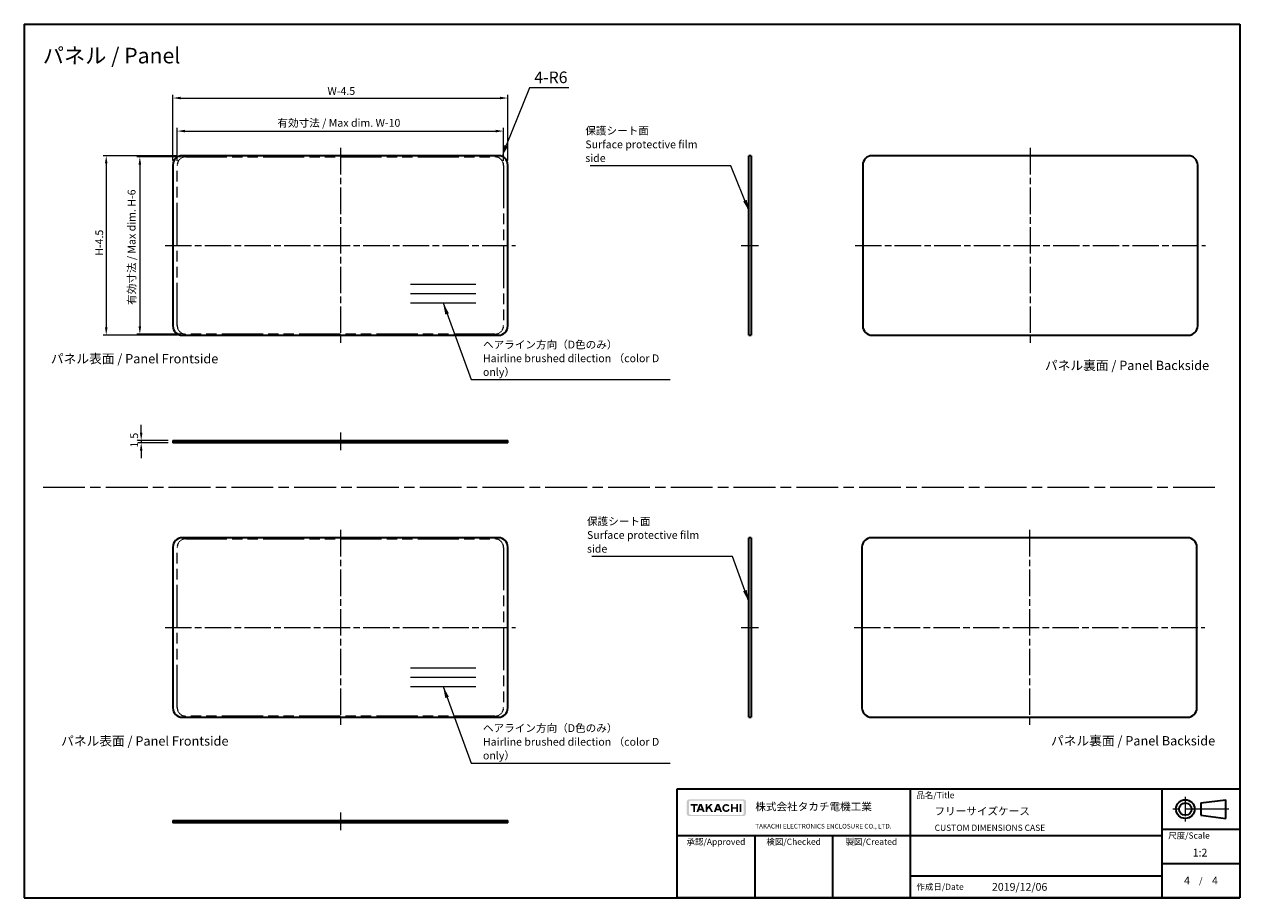
# Model space of a CAD drawing. Units: millimetres. Extents: x 43 to 4375, y 24 to 867.
# Drawn here: x 3593 to 4375, y 24 to 586 of the extents above; entities that cross this region are included whole.
import ezdxf
from ezdxf.enums import TextEntityAlignment as Align

# ---------------------------------------------------------------- set-up
doc = ezdxf.new("R2010")
doc.units = ezdxf.units.MM
doc.header["$LTSCALE"] = 3
doc.linetypes.add('CHAIN', pattern=[0.35429999999999995, 0.2362, -0.0295, 0.0591, -0.0295])
doc.linetypes.add('DOUBLE_DASH_CHAIN', pattern=[1.2403, 0.6614, -0.0827, 0.1654, -0.0827, 0.1654, -0.0827])
doc.layers.get('Defpoints').update_dxf_attribs({"lineweight": 25})
for name, color, linetype, lineweight in [('Border (ISO)', 7, 'Continuous', 35), ('Centerline (ISO)', 131, 'Continuous', 18), ('Dimension (ISO)', 7, 'Continuous', 18), ('Dimension (ISO) @ 1', 7, 'Continuous', 18), ('Hatch (ISO)', 1, 'Continuous', 18), ('Sketch Geometry (ISO)', 7, 'Continuous', 18), ('Symbol (ISO)', 7, 'Continuous', 18), ('Symbol (ISO) @ 1', 7, 'Continuous', 18), ('Title (ISO)', 7, 'Continuous', 35), ('Visible (ISO)', 7, 'Continuous', 35)]:
    doc.layers.add(name, color=color, linetype=linetype, lineweight=lineweight)
doc.styles.add('Note Text (TK)', font='txt')
doc.styles.add('文字スタイル67', font='arial.ttf')
doc.dimstyles.new('Default - Method 1b (TK)', dxfattribs={"dimscale": 3, "dimtxt": 2.5, "dimasz": 2.5, "dimexe": 1, "dimexo": 1.499999999999999, "dimgap": 1, "dimtad": 1, "dimtoh": 1, "dimrnd": 1e-08, "dimdsep": 46, "dimtxsty": 'Note Text (TK)', "dimcen": 0.09, "dimdle": 5, "dimclrd": 100, "dimclre": 100, "dimclrt": 7, "dimadec": 1, "dimazin": 1, "dimtfac": 1, "dimtmove": 0, "dimatfit": 3, "dimfxl": 1, "dimtolj": 1, "dimlwd": -1, "dimlwe": -1, "dimarcsym": 0})
doc.dimstyles.new('Default - Method 1b (TK)$7', dxfattribs={"dimscale": 3, "dimtxt": 2.5, "dimasz": 2.5, "dimexe": 1, "dimexo": 1.499999999999999, "dimgap": 1, "dimtad": 1, "dimtoh": 1, "dimrnd": 1e-08, "dimdsep": 46, "dimtxsty": 'Note Text (TK)', "dimcen": 0.09, "dimdle": 5, "dimclrd": 100, "dimclre": 100, "dimclrt": 7, "dimadec": 1, "dimazin": 1, "dimtfac": 1, "dimtmove": 0, "dimatfit": 3, "dimfxl": 1, "dimtolj": 1, "dimlwd": -1, "dimlwe": -1, "dimarcsym": 0})

# ---------------------------------------------------------------- blocks, each defined once
blk = doc.blocks.new('図面枠 tk図枠')
at = {"layer": 'Border (ISO)'}
for p, q in [((14.49999999999999, 289), (405.4999999999999, 289)), ((14.49999999999999, 289), (14.50000000000001, 8.000000000000007)), ((405.4999999999999, 289), (405.4999999999999, 8.000000000000007)), ((14.50000000000001, 8.000000000000007), (405.4999999999999, 8.000000000000007))]:
    blk.add_line(p, q, dxfattribs=at)
blk = doc.blocks.new('表題欄 tk表題欄')
at = {"layer": 'Hatch (ISO)'}
h = blk.add_hatch(color=256, dxfattribs=at)
edge = h.paths.add_edge_path(flags=0)
edge.add_arc((95.57537688673352, 236.2990653650367), 0.5958259999999996, 269.9999999999897, 360)
edge.add_line((96.17120288673351, 236.2990653650368), (96.17120288673348, 239.7107813650365))
edge.add_arc((95.5753768867335, 239.7107813650366), 0.5958259999999996, 0, 90.0000000000068)
edge.add_line((95.57537688673342, 240.3066073650366), (79.13710888673356, 240.3066073650366))
edge.add_arc((79.13710888673353, 239.7107813650366), 0.5958259999999996, 89.99999999999744, 180)
edge.add_line((78.54128288673353, 239.7107813650365), (78.54128288673331, 236.2990653650368))
edge.add_arc((79.13710888673332, 236.2990653650365), 0.5958259999999996, 180, 270.0000000000231)
edge.add_line((79.13710888673356, 235.7032393650365), (95.57537688673342, 235.7032393650367))
edge = h.paths.add_edge_path()
edge.add_line((77.83935088673357, 239.9556413650366), (77.83935088673357, 236.0542053650368))
edge.add_arc((78.54128288673346, 236.0542053650367), 0.7019319999998935, 180, 270.0000000000087)
edge.add_line((78.54128288673357, 235.3522733650368), (96.17120288673352, 235.3522733650368))
edge.add_arc((96.17120288673351, 236.0542053650367), 0.7019319999998921, 270, 360)
edge.add_line((96.8731348867334, 236.0542053650368), (96.87313488673352, 239.9556413650366))
edge.add_arc((96.1712028867336, 239.9556413650367), 0.7019319999998921, 0, 90.00000000000873)
edge.add_line((96.17120288673348, 240.6575733650367), (78.54128288673357, 240.6575733650366))
edge.add_arc((78.54128288673357, 239.9556413650366), 0.7019319999999984, 90, 180)
for points in [[(79.07181288673355, 239.1476033650369), (79.07181288673355, 238.6578833650367), (79.92066088673353, 238.6578833650367), (79.92066088673353, 236.6581933650368), (80.50832488673353, 236.6581933650368), (80.50832488673353, 238.6578833650367), (81.35717288673355, 238.6578833650367), (81.35717288673355, 239.1476033650369)], [(85.68407849525303, 236.6581933650368), (84.9434673993943, 237.8918698287545), (84.41792288673358, 237.3246628822781), (84.41792288673358, 236.6581933650368), (83.89555488673355, 236.6581933650368), (83.89555488673355, 239.1476033650369), (84.41792288673358, 239.1476033650369), (84.41792288673358, 238.0993979968839), (85.38913556809511, 239.1476033650369), (86.10696490847272, 239.1476033650369), (85.31925422435492, 238.2974470774499), (86.30334488673353, 236.6581933650368)], [(92.09142939614459, 239.1476033650369), (92.09142939614459, 236.6581933650368), (92.60971639614465, 236.6581933650368), (92.60971639614465, 237.6580383650368), (93.76872039614462, 237.6580383650368), (93.76872039614462, 236.6581933650368), (94.28700739614459, 236.6581933650368), (94.28700739614459, 239.1476033650369), (93.76872039614462, 239.1476033650369), (93.76872039614462, 238.1477583650367), (92.60971639614465, 238.1477583650367), (92.60971639614465, 239.1476033650369)], [(94.84202339614467, 239.1476033650369), (94.84202339614467, 236.6581933650368), (95.36439139614473, 236.6581933650368), (95.36439139614473, 239.1476033650369)]]:
    blk.add_hatch(color=256, dxfattribs=at).paths.add_polyline_path(points)
h = blk.add_hatch(color=256, dxfattribs=at)
h.paths.add_polyline_path([(82.59020695886475, 237.7110913650368), (81.95242681460243, 237.7110913650368), (82.27131688673356, 238.5794973650367)], flags=0)
h.paths.add_polyline_path([(82.77903014574996, 237.1968853650368), (81.76360362771717, 237.1968853650368), (81.56578886050404, 236.6581933650368), (80.94907288673355, 236.6581933650368), (81.86321688673357, 239.1476033650369), (82.67941688673353, 239.1476033650369), (83.59356088673351, 236.6581933650368), (82.97684491296302, 236.6581933650368)])
h = blk.add_hatch(color=256, dxfattribs=at)
h.paths.add_polyline_path([(87.52707281460246, 237.7110913650368), (88.16485295886469, 237.7110913650368), (87.84596288673359, 238.5794973650367)], flags=0)
h.paths.add_polyline_path([(87.14043486050403, 236.6581933650368), (87.3382496277172, 237.1968853650368), (88.35367614574989, 237.1968853650368), (88.551490912963, 236.6581933650368), (89.16820688673343, 236.6581933650368), (88.25406288673352, 239.1476033650369), (87.43786288673356, 239.1476033650369), (86.52371888673358, 236.6581933650368)])
h = blk.add_hatch(color=256, dxfattribs=at)
edge = h.paths.add_edge_path()
edge.add_arc((90.52309888673334, 237.9028983650369), 1.273272000000011, 38.55054079078439, 336.5820184016556)
edge.add_line((91.69149139614446, 237.3968543650369), (91.17255542714857, 237.6216113977801))
edge.add_ellipse((90.52309888673352, 237.9028983650369), major_axis=(0, -0.7998759999999119), ratio=0.8673469387756529, start_angle=128.5505407907963, end_angle=426.582018401653, ccw=False)
edge.add_line((91.09381514418376, 238.3576891122095), (91.51887237036831, 238.6964075050431))
at = {"layer": 'Title (ISO)'}
for p, q in [((74.70882392282105, 244.052739026017), (255.7088239228211, 244.052739026017)), ((74.70882392282105, 209.052739026017), (74.70882392282105, 244.052739026017)), ((149.7088239228211, 244.052739026017), (149.7088239228211, 209.052739026017)), ((230.7088239228211, 244.052739026017), (230.7088239228211, 209.052739026017)), ((255.7088239228211, 244.052739026017), (255.7088239228211, 209.052739026017)), ((243.2088239228211, 239.552739026017), (251.2088239228211, 240.5527390260171)), ((243.2088239228211, 239.552739026017), (243.2088239228211, 235.552739026017)), ((251.2088239228211, 234.552739026017), (251.2088239228211, 240.5527390260171)), ((243.2088239228211, 235.552739026017), (251.2088239228211, 234.552739026017)), ((230.7088239228211, 231.052739026017), (255.7088239228211, 231.052739026017)), ((74.70882392282105, 229.052739026017), (230.7088239228211, 229.052739026017)), ((99.70882392282108, 229.052739026017), (99.70882392282108, 209.052739026017)), ((124.708823922821, 229.052739026017), (124.708823922821, 209.052739026017)), ((230.7088239228211, 220.052739026017), (255.7088239228211, 220.052739026017)), ((149.7088239228211, 216.052739026017), (230.7088239228211, 216.052739026017)), ((255.7088239228211, 209.052739026017), (74.70882392282105, 209.052739026017))]:
    blk.add_line(p, q, dxfattribs=at)
at = {"layer": 'Title (ISO)', "color": 4, "linetype": 'CHAIN', "lineweight": 18, "ltscale": 8.889559745788574}
blk.add_line((238.2088239228211, 241.552739026017), (238.2088239228211, 233.552739026017), dxfattribs=at)
at = {"layer": 'Title (ISO)', "color": 4, "linetype": 'CHAIN', "lineweight": 18, "ltscale": 20.00163269042969}
blk.add_line((252.2088239228211, 237.552739026017), (234.2088239228211, 237.552739026017), dxfattribs=at)
at = {"layer": 'Title (ISO)'}
for radius in [3, 2]:
    blk.add_circle((238.2088239228211, 237.552739026017), radius, dxfattribs=at)
at = {"layer": 'Title (ISO)', "color": 1, "char_height": 2.000000029802322, "line_spacing_factor": 1.5, "style": 'Note Text (TK)'}
for s, insert, attachment_point in [('\\fＭＳ Ｐゴシック|b0|i0;\\H2.0000;品名/Title', (151.708823922821, 242.052739026017), 4), ('\\fＭＳ Ｐゴシック|b0|i0;\\H2.0000;承認/Approved', (87.20882392282108, 227.052739026017), 5), ('\\fＭＳ Ｐゴシック|b0|i0;\\H2.0000;検図/Checked', (112.208823922821, 227.052739026017), 5), ('\\fＭＳ Ｐゴシック|b0|i0;\\H2.0000;製図/Created', (137.2088239228211, 227.052739026017), 5), ('\\fＭＳ Ｐゴシック|b0|i0;\\H2.0000;尺度/Scale', (232.7088239228211, 229.052739026017), 4), ('\\fＭＳ Ｐゴシック|b0|i0;\\H2.0000;作成日/Date', (151.708823922821, 212.552739026017), 4)]:
    blk.add_mtext(s, dxfattribs=dict(at, insert=insert, attachment_point=attachment_point))
at = {"layer": 'Title (ISO)', "color": 7, "line_spacing_factor": 1.5, "style": 'Note Text (TK)'}
for s, insert, char_height, attachment_point in [('株式会社タカチ電機工業', (99.87313488673345, 238.052739026017), 2.5, 4), ('\\fArial|b0|i0;\\H1.4986;TAKACHI ELECTRONICS ENCLOSURE CO., LTD.', (99.87313488673342, 232.052739026017), 1.49859994649887, 4), ('\\fＭＳ Ｐゴシック|b0|i0;\\H2.0000;/', (243.2088239228211, 214.552739026017), 2.000000029802322, 5)]:
    blk.add_mtext(s, dxfattribs=dict(at, insert=insert, char_height=char_height, attachment_point=attachment_point))
at = {"layer": 'Title (ISO)', "color": 7}
for tag, p, height, style in [('<品名>_001', (157.524164831912, 235.6535912987443), 2.5, 'Note Text (TK)'), ('<Title>_001', (157.5696697597653, 230.5520568828656), 2.000000029802322, '文字スタイル67'), ('<ページ_No.>_001', (237.9488807410029, 213.302739026017), 2.5, 'Note Text (TK)'), ('<総ページ数>_001', (246.7926307410029, 213.302739026017), 2.5, 'Note Text (TK)'), ('作成日_001', (175.6250171046392, 211.2814322078352), 2.5, 'Note Text (TK)')]:
    blk.add_attdef(tag, p, '', height=height, dxfattribs=dict(at, style=style))
at = {"layer": 'Title (ISO)', "color": 7, "style": 'Note Text (TK)'}
blk.add_attdef('<尺度>', text='', height=2.5, dxfattribs=at).set_placement((243.2088239228211, 223.5527390260171), align=Align.MIDDLE_CENTER)
blk = doc.blocks.new('*D94')
at = {"layer": 'Defpoints', "color": 0}
for p in [(3667.71661132684, 316.7381590007987), (3688.099119260818, 318.2381590007987), (3688.099119260818, 316.7381590007987)]:
    blk.add_point(p, dxfattribs=at)
at = {"layer": 'Dimension (ISO)', "color": 100}
for p, q in [((3667.71661132684, 323.2381590007987), (3667.71661132684, 328.2381590007987)), ((3685.099119260819, 318.2381590007987), (3665.71661132684, 318.2381590007987)), ((3685.099119260819, 316.7381590007987), (3665.71661132684, 316.7381590007987)), ((3667.71661132684, 318.2381590007987), (3667.71661132684, 316.7381590007987)), ((3667.71661132684, 311.7381590007987), (3667.71661132684, 306.7381590007987))]:
    blk.add_line(p, q, dxfattribs=at)
for points in [[(3666.883277993506, 323.2381590007987), (3668.549944660173, 323.2381590007987), (3667.71661132684, 318.2381590007987)], [(3666.883277993506, 311.7381590007987), (3668.549944660173, 311.7381590007987), (3667.71661132684, 316.7381590007987)]]:
    blk.add_solid(points, dxfattribs=at)
at = {"layer": 'Dimension (ISO)', "color": 7, "insert": (3663.21661132684, 313.6813408189811), "char_height": 5, "attachment_point": 4, "rotation": 90, "style": 'Note Text (TK)'}
blk.add_mtext('\\A1;1.5', dxfattribs=at)
blk = doc.blocks.new('*D95')
at = {"layer": 'Defpoints', "color": 0}
for p in [(3903.599119260856, 538.5628204101866), (3688.099119260856, 495.434194466887), (3903.599119260856, 495.434194466887)]:
    blk.add_point(p, dxfattribs=at)
at = {"layer": 'Dimension (ISO)', "color": 100}
for p, q in [((3688.099119260856, 498.434194466887), (3688.099119260856, 540.5628204101866)), ((3903.599119260856, 498.434194466887), (3903.599119260856, 540.5628204101866)), ((3693.099119260855, 538.5628204101866), (3898.599119260855, 538.5628204101866))]:
    blk.add_line(p, q, dxfattribs=at)
for points in [[(3693.099119260855, 539.3961537435201), (3693.099119260855, 537.7294870768533), (3688.099119260856, 538.5628204101866)], [(3898.599119260855, 539.3961537435201), (3898.599119260855, 537.7294870768533), (3903.599119260856, 538.5628204101866)]]:
    blk.add_solid(points, dxfattribs=at)
at = {"layer": 'Dimension (ISO)', "color": 7, "insert": (3786.033778351765, 543.0628204101866), "char_height": 5, "attachment_point": 4, "style": 'Note Text (TK)'}
blk.add_mtext('\\A1; W-4.5', dxfattribs=at)
blk = doc.blocks.new('*D96')
at = {"layer": 'Defpoints', "color": 0}
for p in [(3694.099119260856, 501.434194466887), (3645.212313973214, 385.934194466887), (3694.099119260856, 385.934194466887)]:
    blk.add_point(p, dxfattribs=at)
at = {"layer": 'Dimension (ISO)', "color": 100}
for p, q in [((3691.099119260856, 501.434194466887), (3643.212313973214, 501.434194466887)), ((3645.212313973214, 496.434194466887), (3645.212313973214, 390.934194466887)), ((3691.099119260856, 385.934194466887), (3643.212313973214, 385.934194466887))]:
    blk.add_line(p, q, dxfattribs=at)
for points in [[(3644.37898063988, 496.434194466887), (3646.045647306548, 496.434194466887), (3645.212313973214, 501.434194466887)], [(3644.37898063988, 390.934194466887), (3646.045647306548, 390.934194466887), (3645.212313973214, 385.934194466887)]]:
    blk.add_solid(points, dxfattribs=at)
at = {"layer": 'Dimension (ISO)', "color": 7, "insert": (3640.712313973214, 435.5097941847681), "char_height": 5, "attachment_point": 4, "rotation": 90, "style": 'Note Text (TK)'}
blk.add_mtext('\\A1; H-4.5', dxfattribs=at)
blk = doc.blocks.new('*D97')
at = {"layer": 'Defpoints', "color": 0}
for p in [(3900.849119260855, 517.2868608318943), (3690.849119260855, 495.184194466887), (3900.849119260855, 495.184194466887)]:
    blk.add_point(p, dxfattribs=at)
at = {"layer": 'Dimension (ISO)', "color": 100}
for p, q in [((3690.849119260855, 498.184194466887), (3690.849119260855, 519.2868608318942)), ((3695.849119260856, 517.2868608318943), (3895.849119260855, 517.2868608318943)), ((3900.849119260855, 498.184194466887), (3900.849119260855, 519.2868608318942))]:
    blk.add_line(p, q, dxfattribs=at)
for points in [[(3695.849119260856, 518.1201941652276), (3695.849119260856, 516.4535274985609), (3690.849119260855, 517.2868608318943)], [(3895.849119260855, 518.1201941652276), (3895.849119260855, 516.4535274985609), (3900.849119260855, 517.2868608318943)]]:
    blk.add_solid(points, dxfattribs=at)
at = {"layer": 'Dimension (ISO)', "color": 7, "insert": (3753.83207380631, 522.5823153773488), "char_height": 5, "attachment_point": 4, "style": 'Note Text (TK)'}
blk.add_mtext('\\A1; 有効寸法 / Max dim. W-10', dxfattribs=at)
blk = doc.blocks.new('*D98')
at = {"layer": 'Defpoints', "color": 0}
for p in [(3696.349119260855, 500.684194466887), (3666.844871487272, 386.6841944668871), (3696.349119260855, 386.6841944668871)]:
    blk.add_point(p, dxfattribs=at)
at = {"layer": 'Dimension (ISO)', "color": 100}
for p, q in [((3693.349119260856, 500.684194466887), (3664.844871487272, 500.684194466887)), ((3666.844871487272, 495.684194466887), (3666.844871487272, 391.684194466887)), ((3693.349119260856, 386.6841944668871), (3664.844871487272, 386.6841944668871))]:
    blk.add_line(p, q, dxfattribs=at)
for points in [[(3666.011538153938, 495.684194466887), (3667.678204820605, 495.684194466887), (3666.844871487272, 500.684194466887)], [(3666.011538153938, 391.684194466887), (3667.678204820605, 391.684194466887), (3666.844871487272, 386.6841944668871)]]:
    blk.add_solid(points, dxfattribs=at)
at = {"layer": 'Dimension (ISO)', "color": 7, "insert": (3661.549416941817, 403.9256717396143), "char_height": 5, "attachment_point": 4, "rotation": 90, "style": 'Note Text (TK)'}
blk.add_mtext('\\A1; 有効寸法 / Max dim. H-6', dxfattribs=at)
blk = doc.blocks.new('*D93')
at = {"layer": 'Defpoints', "color": 0}
for p in [(3899.839652120947, 501.0001636100692), (3897.599119260856, 495.4341944668872)]:
    blk.add_point(p, dxfattribs=at)
at = {"layer": 'Dimension (ISO)', "color": 100}
for p, q in [((3917.600234919151, 545.121299961413), (3902.640318196061, 507.9576250390466)), ((3942.801939464605, 545.1212999614135), (3917.600234919151, 545.121299961413))]:
    blk.add_line(p, q, dxfattribs=at)
blk.add_solid([(3901.48074129123, 508.4244027182321), (3903.79989510089, 507.4908473598611), (3899.839652120947, 501.0001636100692)], dxfattribs=at)
at = {"layer": 'Dimension (ISO)', "color": 7, "insert": (3920.60023491915, 551.8712999614129), "char_height": 7.5, "attachment_point": 4, "style": 'Note Text (TK)'}
blk.add_mtext('\\A1;4-R6', dxfattribs=at)

msp = doc.modelspace()

# ---------------------------------------------------------------- linework, layer by layer
at = {"layer": 'Centerline (ISO)', "linetype": 'CHAIN', "ltscale": 23.99096870422363}
for p, q in [((3795.849119260856, 506.4341944668869), (3795.849119260856, 380.934194466887)), ((4239.750974042731, 506.4341944668869), (4239.750974042731, 380.934194466887)), ((3683.099119260856, 443.6841944668869), (3908.599119260856, 443.6841944668869)), ((4127.000974042731, 443.6841944668869), (4352.500974042731, 443.6841944668869)), ((3795.849119260783, 260.6148337152702), (3795.849119260783, 135.1148337152701)), ((4239.232154315208, 260.6148337152702), (4239.232154315208, 135.1148337152701)), ((3683.099119260783, 197.8648337152702), (3908.599119260783, 197.8648337152702)), ((4126.482154315208, 197.8648337152702), (4351.982154315208, 197.8648337152702))]:
    msp.add_line(p, q, dxfattribs=at)
at = {"layer": 'Centerline (ISO)', "linetype": 'CHAIN', "ltscale": 6.389342784881591}
for p, q in [((4053.664804856879, 443.6841944668869), (4065.16480485688, 443.6841944668869)), ((3795.849119260818, 323.2381590007979), (3795.849119260818, 311.7381590007978)), ((4053.664804856879, 197.8648337152702), (4065.16480485688, 197.8648337152702)), ((3795.849119260819, 78.73334028528635), (3795.849119260819, 67.23334028528635))]:
    msp.add_line(p, q, dxfattribs=at)
at = {"layer": 'Sketch Geometry (ISO)', "color": 211, "linetype": 'DOUBLE_DASH_CHAIN', "lineweight": 18, "ltscale": 13.37042140960693}
for p, q in [((3696.349119260855, 500.684194466887), (3895.349119260855, 500.684194466887)), ((3895.349119260855, 386.6841944668871), (3696.349119260855, 386.6841944668871)), ((3696.349119260783, 254.8648337152702), (3895.349119260782, 254.8648337152701)), ((3895.349119260783, 140.8648337152701), (3696.349119260783, 140.8648337152704))]:
    msp.add_line(p, q, dxfattribs=at)
at = {"layer": 'Sketch Geometry (ISO)', "color": 211, "linetype": 'DOUBLE_DASH_CHAIN', "lineweight": 18, "ltscale": 13.84073734283447}
for p, q in [((3690.849119260855, 392.1841944668871), (3690.849119260855, 495.184194466887)), ((3900.849119260855, 495.184194466887), (3900.849119260855, 392.1841944668871)), ((3690.849119260783, 146.3648337152704), (3690.849119260783, 249.3648337152702)), ((3900.849119260782, 249.3648337152701), (3900.849119260783, 146.3648337152701))]:
    msp.add_line(p, q, dxfattribs=at)
at = {"layer": 'Sketch Geometry (ISO)'}
for p, q in [((3840.942823458714, 418.6953554173701), (3882.942823458714, 418.6953554173701)), ((3840.942823458714, 412.6953554173701), (3882.942823458714, 412.6953554173701)), ((3840.942823458714, 406.6953554173701), (3882.942823458714, 406.6953554173702)), ((3840.942823458714, 171.9308535964938), (3882.942823458714, 171.9308535964938)), ((3840.942823458714, 165.9308535964938), (3882.942823458714, 165.9308535964938)), ((3840.942823458714, 159.9308535964938), (3882.942823458714, 159.9308535964937))]:
    msp.add_line(p, q, dxfattribs=at)
at = {"layer": 'Sketch Geometry (ISO)', "color": 4, "linetype": 'CHAIN', "ltscale": 38.001220703125}
msp.add_line((3604.555764551784, 288.1122989259837), (4358.530364285853, 288.1122989259837), dxfattribs=at)
at = {"layer": 'Sketch Geometry (ISO)', "color": 211, "linetype": 'DOUBLE_DASH_CHAIN', "lineweight": 18, "ltscale": 1.371072530746459}
for centre, radius, start, end in [((3696.349119260855, 495.184194466887), 5.5, 90, 180), ((3895.349119260855, 495.184194466887), 5.5, 0, 90), ((3696.349119260855, 392.1841944668871), 5.5, 180, 270), ((3895.349119260855, 392.1841944668871), 5.5, 270, 0), ((3696.349119260783, 249.3648337152702), 5.499999999999989, 90, 180), ((3895.349119260782, 249.3648337152701), 5.499999999999971, 0, 90), ((3696.349119260783, 146.3648337152704), 5.500000000000015, 180, 270), ((3895.349119260783, 146.3648337152701), 5.499999999999989, 270, 0)]:
    msp.add_arc(centre, radius, start, end, dxfattribs=at)
at = {"layer": 'Visible (ISO)'}
for p, q in [((3897.599119260855, 501.434194466887), (3694.099119260856, 501.434194466887)), ((4058.66480485688, 495.4341944668869), (4058.664804856877, 501.434194466887)), ((4060.164804856877, 501.434194466887), (4058.664804856877, 501.434194466887)), ((4060.164804856877, 501.434194466887), (4060.16480485688, 495.434194466887)), ((4341.500974042731, 501.434194466887), (4138.000974042731, 501.434194466887)), ((3688.099119260856, 495.434194466887), (3688.099119260856, 391.934194466887)), ((3903.599119260856, 391.934194466887), (3903.599119260856, 495.434194466887)), ((4058.66480485688, 391.934194466887), (4058.66480485688, 495.434194466887)), ((4060.16480485688, 495.434194466887), (4060.16480485688, 391.934194466887)), ((4132.000974042731, 495.434194466887), (4132.000974042731, 391.934194466887)), ((4347.500974042731, 391.934194466887), (4347.500974042731, 495.434194466887)), ((4058.664804856877, 385.934194466887), (4058.66480485688, 391.934194466887)), ((4060.16480485688, 391.934194466887), (4060.164804856877, 385.934194466887)), ((3694.099119260856, 385.934194466887), (3897.599119260855, 385.934194466887)), ((4058.664804856877, 385.934194466887), (4060.164804856877, 385.934194466887)), ((4138.000974042731, 385.934194466887), (4341.500974042731, 385.934194466887)), ((3688.099119260818, 318.2381590007996), (3694.099119260818, 318.2381590007978)), ((3688.099119260818, 318.2381590007996), (3688.099119260818, 316.7381590007996)), ((3694.099119260818, 316.7381590007979), (3688.099119260818, 316.7381590007996)), ((3694.099119260818, 318.2381590007978), (3897.599119260819, 318.2381590007978)), ((3897.599119260819, 316.7381590007979), (3694.099119260818, 316.7381590007979)), ((3897.599119260819, 318.2381590007978), (3903.599119260818, 318.2381590007996)), ((3903.599119260818, 316.7381590007996), (3897.599119260819, 316.7381590007979)), ((3903.599119260818, 316.7381590007996), (3903.599119260818, 318.2381590007996)), ((3897.599119260783, 255.6148337152702), (3694.099119260783, 255.6148337152702)), ((4058.66480485688, 249.6148337152702), (4058.664804856878, 255.6148337152702)), ((4060.164804856877, 255.6148337152702), (4058.664804856878, 255.6148337152702)), ((4060.164804856877, 255.6148337152702), (4060.16480485688, 249.6148337152702)), ((4340.982154315208, 255.6148337152702), (4137.482154315208, 255.6148337152702)), ((3688.099119260783, 249.6148337152702), (3688.099119260783, 146.1148337152701)), ((3903.599119260782, 146.1148337152702), (3903.599119260782, 249.6148337152702)), ((4058.66480485688, 146.1148337152702), (4058.66480485688, 249.6148337152702)), ((4060.16480485688, 249.6148337152702), (4060.16480485688, 146.1148337152702)), ((4131.482154315208, 249.6148337152702), (4131.482154315208, 146.1148337152702)), ((4346.982154315209, 146.1148337152701), (4346.982154315209, 249.6148337152702)), ((4058.664804856878, 140.1148337152702), (4058.66480485688, 146.1148337152702)), ((4060.16480485688, 146.1148337152702), (4060.164804856877, 140.1148337152702)), ((3694.099119260783, 140.1148337152701), (3897.599119260783, 140.1148337152702)), ((4058.664804856878, 140.1148337152702), (4060.164804856877, 140.1148337152702)), ((4137.482154315208, 140.1148337152702), (4340.982154315208, 140.1148337152701)), ((3688.099119260819, 73.73334028528812), (3694.099119260819, 73.73334028528635)), ((3688.099119260819, 73.73334028528812), (3688.099119260819, 72.23334028528812)), ((3694.099119260819, 72.23334028528635), (3688.099119260819, 72.23334028528812)), ((3694.099119260819, 73.73334028528635), (3897.59911926082, 73.73334028528635)), ((3897.59911926082, 72.23334028528635), (3694.099119260819, 72.23334028528635)), ((3897.59911926082, 73.73334028528635), (3903.59911926082, 73.73334028528812)), ((3903.59911926082, 72.23334028528812), (3897.59911926082, 72.23334028528635)), ((3903.59911926082, 72.23334028528812), (3903.59911926082, 73.73334028528812))]:
    msp.add_line(p, q, dxfattribs=at)
for centre, radius, start, end in [((3694.099119260856, 495.4341944668869), 6.000000000000031, 90, 180), ((3897.599119260855, 495.434194466887), 5.999999999999978, 0, 90), ((4138.000974042731, 495.434194466887), 5.999999999999978, 90, 180), ((4341.500974042731, 495.4341944668869), 6.00000000000004, 0, 90), ((3694.099119260856, 391.934194466887), 6.000000000000014, 180, 270), ((3897.599119260855, 391.934194466887), 6.000000000000014, 270, 0), ((4138.000974042731, 391.934194466887), 6.000000000000014, 180, 270), ((4341.500974042731, 391.934194466887), 6.000000000000014, 270, 0), ((3694.099119260783, 249.6148337152702), 6.000000000000031, 90, 180), ((3897.599119260783, 249.6148337152702), 5.999999999999978, 0, 90), ((4137.482154315208, 249.6148337152702), 5.999999999999978, 90, 180), ((4340.982154315208, 249.6148337152702), 6.00000000000004, 0, 90), ((3694.099119260783, 146.1148337152702), 6.000000000000014, 180, 270), ((3897.599119260783, 146.1148337152702), 6.000000000000014, 270, 0), ((4137.482154315208, 146.1148337152702), 6.000000000000014, 180, 270), ((4340.982154315208, 146.1148337152702), 6.000000000000014, 270, 0)]:
    msp.add_arc(centre, radius, start, end, dxfattribs=at)

# ---------------------------------------------------------------- block references
at = {"xscale": 2, "yscale": 2, "zscale": 2}
msp.add_blockref('図面枠 tk図枠', (3563.500000152765, 8.000002028425001), dxfattribs=at)
ref = msp.add_blockref('表題欄 tk表題欄', (3863.082352307123, -394.1054760236091), dxfattribs=dict(xscale=2, yscale=2, zscale=2))
ref.add_attrib('<品名>_001', 'フリーサイズケース', (4178.130681970947, 77.20170657387956), dxfattribs={"layer": 'Title (ISO)', "color": 7, "height": 5, "style": 'Note Text (TK)'})
ref.add_attrib('<尺度>_001', '1:2', (4344.249976898393, 50.48977010482343), dxfattribs={"layer": 'Title (ISO)', "color": 7, "height": 5, "style": 'Note Text (TK)'})
ref.add_attrib('作成日_001', '2019/12/06', (4215.092649445832, 28.45738839206141), dxfattribs={"layer": 'Title (ISO)', "color": 7, "height": 5, "style": 'Note Text (TK)'})
ref.add_attrib('<Title>_001', 'CUSTOM DIMENSIONS CASE', (4178.221691826653, 66.99863774212214), dxfattribs={"layer": 'Title (ISO)', "color": 7, "height": 4.000000059604644, "style": '文字スタイル67'})
ref.add_attrib('<ページ_No.>_001', '4', (4338.667923847419, 32.50000202842503), dxfattribs={"layer": 'Title (ISO)', "color": 7, "height": 5, "style": 'Note Text (TK)'})
ref.add_attrib('<総ページ数>_001', '4', (4356.667923847418, 32.50000202842503), dxfattribs={"layer": 'Title (ISO)', "color": 7, "height": 5, "style": 'Note Text (TK)'})

# ---------------------------------------------------------------- texts
at = {"layer": 'Symbol (ISO) @ 1', "color": 7, "style": 'Note Text (TK)'}
for s, insert, char_height, width, attachment_point, line_spacing_factor in [('{\\fＭＳ Ｐゴシック|b0|i0;\\H10.0000;パネル / Panel}', (3604.389782681496, 565.8676533870599), 10, 138.14291487798, 4, 1.5), ('{保護シート面\\PSurface protective film side}', (3953.46513347335, 495.8667603852622), 5, 86.1988353729248, 7, 1.058181881904602), ('{ヘアライン方向（D色のみ）\\PHairline brushed dilection （color D only）}', (3887.598140894048, 358.2101294689686), 5, 125.9649085998535, 7, 1.058181881904602), ('{\\fＭＳ Ｐゴシック|b0|i0;\\H6.0000;パネル表面 / Panel Frontside}', (3609.612019055793, 370.8297426859453), 6.000000238418579, 112.9473686218261, 4, 1.5), ('{\\fＭＳ Ｐゴシック|b0|i0;\\H6.0000;パネル裏面 / Panel Backside}', (4249.1907369947, 366.5245222597262), 6.000000238418579, 111.298246383667, 4, 1.5), ('{保護シート面\\PSurface protective film side}', (3954.538421531927, 244.4797698810634), 5, 86.1988353729248, 7, 1.058181881904602), ('{ヘアライン方向（D色のみ）\\PHairline brushed dilection （color D only）}', (3887.598140894048, 111.4456276480921), 5, 125.9649085998535, 7, 1.058181881904602), ('{\\fＭＳ Ｐゴシック|b0|i0;\\H6.0000;パネル表面 / Panel Frontside}', (3616.169204593665, 124.8364688177638), 6.000000238418579, 112.9473686218261, 4, 1.5), ('{\\fＭＳ Ｐゴシック|b0|i0;\\H6.0000;パネル裏面 / Panel Backside}', (4253.082167531679, 124.9741736136396), 6.000000238418579, 111.298246383667, 4, 1.5)]:
    msp.add_mtext(s, dxfattribs=dict(at, insert=insert, char_height=char_height, width=width, attachment_point=attachment_point, line_spacing_factor=line_spacing_factor))

# ---------------------------------------------------------------- dimensions: what is measured, and where the dimension line sits
at = {"layer": 'Dimension (ISO)', "color": 100}
dim = msp.add_radius_dim(center=(3897.599119260856, 495.4341944668872), mpoint=(3899.839652120947, 501.0001636100692), text='4-<>', dimstyle='Default - Method 1b (TK)', override={"dimtih": 1, "dimdec": 2, "dimcen": 0, "dimtp": 0, "dimtm": 0, "dimtdec": 2, "dimtofl": 0}, dxfattribs=at)
dim.commit()
dim.dimension.update_dxf_attribs({"geometry": '*D93', "text_midpoint": (3931.701087191878, 545.1212999614129), "dimtype": 164})
at = {"layer": 'Dimension (ISO) @ 1', "color": 100}
for base, p1, p2, angle, text, picture, middle in [((3903.599119260856, 538.5628204101866), (3688.099119260856, 495.434194466887), (3903.599119260856, 495.434194466887), 180, ' W-4.5', '*D95', (3795.849119260856, 538.5628204101866)), ((3645.212313973214, 385.934194466887), (3694.099119260856, 501.434194466887), (3694.099119260856, 385.934194466887), 90, ' H-4.5', '*D96', (3645.212313973214, 444.9558169120408)), ((3666.844871487272, 386.6841944668871), (3696.349119260855, 500.684194466887), (3696.349119260855, 386.6841944668871), 270, ' 有効寸法 / Max dim. H-6', '*D98', (3666.844871487272, 443.6841944668871))]:
    dim = msp.add_linear_dim(base=base, p1=p1, p2=p2, angle=angle, text=text, dimstyle='Default - Method 1b (TK)', override={"dimscale": 1, "dimtxt": 5, "dimasz": 5, "dimexe": 2, "dimexo": 2.999999999999999, "dimgap": 2, "dimtoh": 0, "dimdec": 2, "dimcen": 0.18, "dimtp": 0, "dimtm": 0, "dimtdec": 2, "dimtix": 0, "dimtofl": 0, "dimtmove": 0, "dimatfit": 1}, dxfattribs=at)
    dim.commit()
    dim.dimension.update_dxf_attribs({"geometry": picture, "text_midpoint": middle, "dimtype": 128})
dim = msp.add_linear_dim(base=(3900.849119260855, 517.2868608318943), p1=(3690.849119260855, 495.184194466887), p2=(3900.849119260855, 495.184194466887), text=' 有効寸法 / Max dim. W-10', dimstyle='Default - Method 1b (TK)', override={"dimscale": 1, "dimtxt": 5, "dimasz": 5, "dimexe": 2, "dimexo": 2.999999999999999, "dimgap": 2, "dimtoh": 0, "dimdec": 2, "dimcen": 0.18, "dimtp": 0, "dimtm": 0, "dimtdec": 2, "dimtix": 0, "dimtofl": 0, "dimtmove": 0, "dimatfit": 1}, dxfattribs=at)
dim.commit()
dim.dimension.update_dxf_attribs({"geometry": '*D97', "text_midpoint": (3795.849119260856, 517.2868608318943), "dimtype": 128})
dim = msp.add_linear_dim(base=(3667.71661132684, 316.7381590007987), p1=(3688.099119260818, 318.2381590007987), p2=(3688.099119260818, 316.7381590007987), angle=90, dimstyle='Default - Method 1b (TK)', override={"dimscale": 1, "dimtxt": 5, "dimasz": 5, "dimexe": 2, "dimexo": 2.999999999999999, "dimgap": 2, "dimtoh": 0, "dimdec": 2, "dimcen": 0.18, "dimtp": 0, "dimtm": 0, "dimtdec": 2, "dimtix": 0, "dimtofl": 1, "dimtmove": 0, "dimatfit": 1}, dxfattribs=at)
dim.commit()
dim.dimension.update_dxf_attribs({"geometry": '*D94', "text_midpoint": (3667.71661132684, 317.4881590007993), "dimtype": 128})

# ---------------------------------------------------------------- leaders
at = {"layer": 'Symbol (ISO)', "color": 100, "annotation_type": 0, "has_hookline": 1}
for points, hookline_direction, text_width in [([(4058.954617794415, 465.667045626739), (4047.163968846274, 495.0334270519288), (4039.663968846275, 495.0334270519288)], 1, 82.98295454545456), ([(3861.942823458714, 406.6953554173702), (3880.098140894048, 357.3767961356353), (3887.598140894048, 357.3767961356353)], 0, 120.5397727272727), ([(4058.66480485688, 214.5413838155406), (4048.237256904851, 243.64643654773), (4040.737256904852, 243.64643654773)], 1, 82.98295454545456), ([(3861.942823458714, 159.9308535964937), (3880.098140894048, 110.6122943147588), (3887.598140894048, 110.6122943147588)], 0, 120.5397727272727)]:
    msp.add_leader(points, dimstyle='Default - Method 1b (TK)$7', override={"dimgap": 0, "dimtad": 1}, dxfattribs=dict(at, hookline_direction=hookline_direction, text_width=text_width))

doc.saveas('drawing.dxf')
